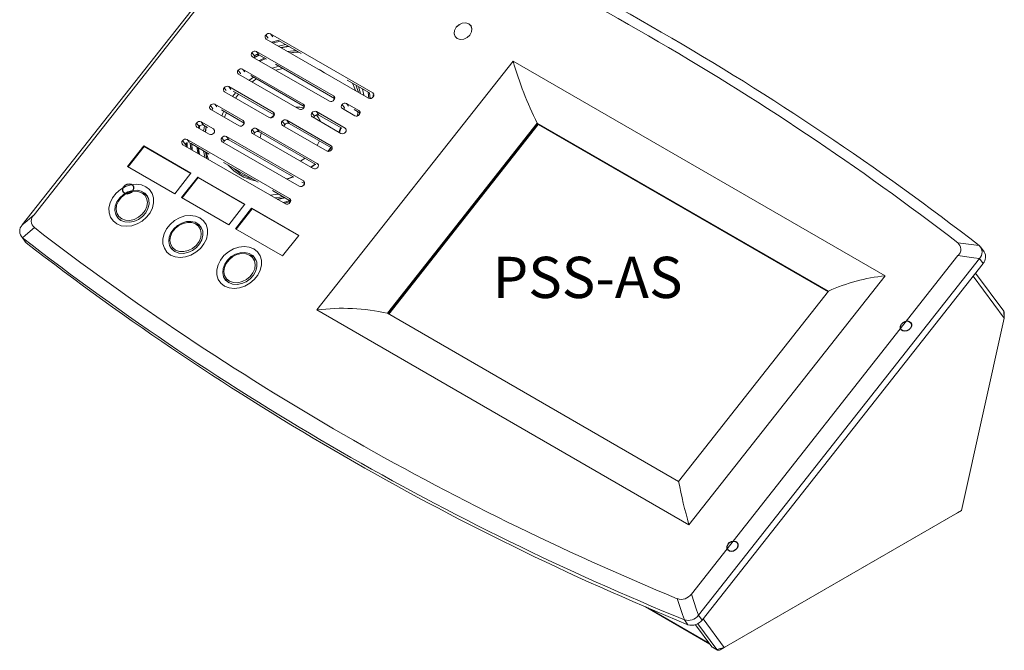
# Model space of a CAD drawing. Units: inches. Extents: x 0 to 23.1, y -0.7 to 18.5.
# Drawn here: x 4.4 to 8.1, y 13.9 to 16.3 of the extents above; entities that cross this region are included whole.
import ezdxf

# ---------------------------------------------------------------- set-up
doc = ezdxf.new("R2010")
doc.units = ezdxf.units.IN
doc.header["$LTSCALE"] = 0.5
doc.layers.add('BLOQUE', color=7, linetype='Continuous')
doc.styles.add('Arial', font='arial.ttf')

msp = doc.modelspace()

# ---------------------------------------------------------------- linework, layer by layer
at = {"color": 7, "linetype": 'Continuous', "lineweight": 15}
for p, q in [((4.3659, 15.4773), (5.315, 16.6823)), ((5.3211, 16.6721), (4.4106, 15.5162)), ((6.0649, 16.2314), (6.0621, 16.2344)), ((5.2895, 16.1814), (5.6773, 15.9575)), ((5.6931, 15.9775), (5.3052, 16.2014)), ((6.0043, 16.1916), (6.0064, 16.1881)), ((5.3332, 16.1764), (5.3091, 16.1701)), ((5.3339, 16.1714), (5.3151, 16.1666)), ((5.3356, 16.1769), (5.3332, 16.1764)), ((5.3416, 16.1731), (5.3339, 16.1714)), ((5.3635, 16.1605), (5.3344, 16.155)), ((5.4212, 16.1271), (5.3362, 16.1762)), ((5.3744, 16.1542), (5.3453, 16.1491)), ((5.2451, 16.1173), (5.2356, 16.13)), ((5.2369, 16.1147), (5.5289, 15.9462)), ((5.5446, 15.9662), (5.2527, 16.1347)), ((5.2527, 16.1347), (5.2621, 16.122)), ((5.2902, 16.1058), (5.2621, 16.122)), ((5.4091, 16.1317), (5.3928, 16.1312)), ((5.4132, 16.1318), (5.4091, 16.1317)), ((5.4298, 15.9354), (5.2002, 16.068)), ((5.5486, 15.9566), (5.3243, 16.0861)), ((5.3428, 16.0676), (5.3261, 16.0632)), ((5.3526, 16.0697), (5.3428, 16.0676)), ((5.4817, 15.1554), (6.2241, 16.098)), ((6.2241, 16.098), (7.6326, 15.2849)), ((5.1925, 16.0506), (5.1831, 16.0633)), ((5.1844, 16.048), (5.4141, 15.9154)), ((5.1925, 16.0506), (5.1917, 16.0494)), ((5.4338, 15.9258), (5.2311, 16.0429)), ((5.3161, 15.9041), (5.1476, 16.0013)), ((5.6806, 15.9774), (5.596, 16.0262)), ((5.6383, 16.0018), (5.647, 15.975)), ((5.6586, 15.9683), (5.6537, 15.9929)), ((5.1319, 15.9813), (5.3003, 15.8841)), ((5.3201, 15.8945), (5.1649, 15.984)), ((5.1849, 15.9725), (5.1726, 15.9578)), ((5.6785, 15.9569), (5.6756, 15.9803)), ((5.6821, 15.9651), (5.6801, 15.9777)), ((5.6829, 15.9561), (5.6806, 15.9774)), ((5.6947, 15.9626), (5.694, 15.97)), ((5.6971, 15.9679), (5.6946, 15.9693)), ((5.0875, 15.9172), (5.078, 15.9299)), ((5.2023, 15.8728), (5.0951, 15.9346)), ((5.5766, 15.9332), (5.586, 15.9204)), ((5.6406, 15.9108), (5.5936, 15.9379)), ((5.0793, 15.9146), (5.1865, 15.8528)), ((5.2063, 15.8632), (5.1196, 15.9132)), ((5.4628, 15.9019), (5.4722, 15.8891)), ((5.4641, 15.8865), (5.5723, 15.8241)), ((5.588, 15.8441), (5.4798, 15.9066)), ((5.4798, 15.9066), (5.4893, 15.8938)), ((5.576, 15.8437), (5.4893, 15.8938)), ((5.5779, 15.9179), (5.6248, 15.8908)), ((5.6446, 15.9012), (5.622, 15.9142)), ((5.035, 15.8505), (5.0255, 15.8632)), ((5.0268, 15.8479), (5.0738, 15.8208)), ((5.0895, 15.8408), (5.0426, 15.8679)), ((5.0426, 15.8679), (5.052, 15.8552)), ((5.067, 15.8465), (5.052, 15.8552)), ((5.35, 15.8699), (5.3595, 15.8572)), ((5.3513, 15.8546), (5.5198, 15.7574)), ((5.5355, 15.7774), (5.3671, 15.8746)), ((5.3671, 15.8746), (5.3765, 15.8619)), ((5.5371, 15.7692), (5.3765, 15.8619)), ((5.7486, 15.1428), (6.3159, 15.863)), ((6.318, 15.8602), (5.7515, 15.1411)), ((6.3159, 15.863), (7.4182, 15.2267)), ((6.318, 15.8602), (6.3159, 15.863)), ((7.4173, 15.2256), (6.318, 15.8602)), ((5.1215, 15.8079), (5.1309, 15.7951)), ((5.4305, 15.644), (5.1385, 15.8126)), ((5.1385, 15.8126), (5.148, 15.7998)), ((5.2363, 15.8386), (5.2457, 15.8259)), ((5.2376, 15.8233), (5.4672, 15.6907)), ((5.483, 15.7107), (5.2533, 15.8433)), ((5.2533, 15.8433), (5.2628, 15.8306)), ((5.4774, 15.7067), (5.2628, 15.8306)), ((5.5665, 15.8274), (5.5721, 15.8427)), ((4.8259, 15.7767), (4.7647, 15.6989)), ((4.7669, 15.6976), (4.8275, 15.7746)), ((5.0046, 15.6736), (4.8259, 15.7767)), ((4.8275, 15.7746), (4.8259, 15.7767)), ((4.8275, 15.7746), (5.0039, 15.6728)), ((4.9743, 15.7812), (5.3622, 15.5573)), ((4.99, 15.7808), (4.9855, 15.7868)), ((5.3779, 15.5773), (4.99, 15.8013)), ((5.0019, 15.7875), (5.0037, 15.7643)), ((5.0735, 15.7458), (5.0024, 15.7868)), ((5.0315, 15.77), (5.0349, 15.7463)), ((5.1228, 15.7925), (5.4147, 15.624)), ((5.3939, 15.6579), (5.148, 15.7998)), ((5.5232, 15.7562), (5.5341, 15.7709)), ((4.7647, 15.6989), (4.9433, 15.5958)), ((5.2586, 15.639), (5.1283, 15.7141)), ((5.459, 15.6955), (5.4755, 15.7078)), ((4.9433, 15.5958), (5.0046, 15.6736)), ((5.0301, 15.6589), (4.9688, 15.5811)), ((5.2087, 15.5557), (5.0301, 15.6589)), ((5.0317, 15.6567), (5.0301, 15.6589)), ((4.971, 15.5798), (5.0317, 15.6567)), ((5.0317, 15.6567), (5.2081, 15.5549)), ((5.4345, 15.6344), (5.4249, 15.6399)), ((5.3819, 15.5677), (5.3134, 15.6073)), ((4.9688, 15.5811), (5.1474, 15.4779)), ((5.1474, 15.4779), (5.2087, 15.5557)), ((5.3601, 15.5809), (5.3308, 15.5755)), ((5.3327, 15.5744), (5.3602, 15.5803)), ((5.2343, 15.541), (5.173, 15.4632)), ((5.1752, 15.4619), (5.2358, 15.5389)), ((5.4129, 15.4379), (5.2343, 15.541)), ((5.2358, 15.5389), (5.2343, 15.541)), ((5.2358, 15.5389), (5.4122, 15.4371)), ((4.3659, 15.4772), (4.3659, 15.4773)), ((5.173, 15.4632), (5.3516, 15.3601)), ((5.3516, 15.3601), (5.4129, 15.4379)), ((4.3669, 15.4284), (4.3805, 15.41)), ((6.8992, 14.0795), (7.9086, 15.3611)), ((8.0079, 15.3755), (7.9942, 15.394)), ((7.9901, 15.3504), (6.926, 13.9994)), ((8.0038, 15.332), (6.9396, 13.9809)), ((7.9901, 15.3505), (7.9901, 15.3504)), ((8.0038, 15.332), (7.9901, 15.3505)), ((6.8902, 14.3423), (7.6326, 15.2849)), ((7.9746, 15.295), (8.0818, 15.1503)), ((8.084, 15.1248), (7.9659, 15.284)), ((6.8509, 14.5064), (7.4182, 15.2267)), ((5.4817, 15.1554), (6.8902, 14.3423)), ((5.7486, 15.1428), (6.8509, 14.5064)), ((8.084, 15.1248), (8.0818, 15.1503)), ((8.084, 15.1248), (8.084, 15.1425)), ((7.9222, 14.3962), (8.084, 15.1248)), ((7.0237, 13.8775), (7.9222, 14.3962)), ((7.9222, 14.3962), (7.9069, 14.3874)), ((7.9069, 14.3874), (7.0084, 13.8686)), ((6.7256, 14.031), (6.9695, 13.8903)), ((6.8863, 13.9635), (6.8727, 13.9819)), ((6.926, 13.9994), (6.9259, 13.9993)), ((6.9259, 13.9993), (6.9396, 13.9809)), ((6.9434, 13.9858), (7.0237, 13.8775)), ((6.9152, 13.9635), (6.9769, 13.8803)), ((6.9953, 13.8696), (6.9231, 13.967)), ((6.9769, 13.8803), (6.9953, 13.8696)), ((6.9792, 13.8782), (6.9976, 13.8676)), ((7.0237, 13.8775), (6.9953, 13.8696)), ((7.0237, 13.8775), (7.0084, 13.8686))]:
    msp.add_line(p, q, dxfattribs=at)
at = {"color": 8, "linetype": 'Continuous', "lineweight": 15}
for p, q in [((5.2971, 16.1847), (5.2882, 16.1967)), ((5.3052, 16.2014), (5.3141, 16.1894)), ((5.2002, 16.068), (5.2083, 16.057)), ((5.3391, 16.079), (5.312, 16.0713)), ((5.1383, 15.9862), (5.1306, 15.9966)), ((5.1476, 16.0013), (5.1554, 15.9908)), ((5.1742, 15.9787), (5.1622, 15.9638)), ((5.5486, 15.9608), (5.5446, 15.9662)), ((5.6971, 15.9721), (5.6931, 15.9775)), ((5.0951, 15.9346), (5.1027, 15.9244)), ((5.4338, 15.9301), (5.4298, 15.9354)), ((5.5936, 15.9379), (5.6012, 15.9276)), ((5.32, 15.8987), (5.3161, 15.9041)), ((5.6446, 15.9054), (5.6406, 15.9108)), ((5.0382, 15.8536), (5.0361, 15.8426)), ((5.2063, 15.8674), (5.2023, 15.8728)), ((5.5721, 15.8427), (5.573, 15.8455)), ((5.592, 15.8387), (5.588, 15.8441)), ((5.7537, 15.1398), (6.3195, 15.8581)), ((6.3195, 15.8581), (7.4167, 15.2247)), ((5.0935, 15.8355), (5.0895, 15.8408)), ((4.9904, 15.773), (4.973, 15.7966)), ((4.99, 15.8013), (4.999, 15.7892)), ((5.5395, 15.772), (5.5355, 15.7774)), ((5.487, 15.7053), (5.483, 15.7107)), ((5.4344, 15.6386), (5.4305, 15.644)), ((5.3047, 15.5905), (5.336, 15.5942)), ((5.3819, 15.572), (5.3779, 15.5773)), ((6.7341, 14.0274), (6.9678, 13.8924))]:
    msp.add_line(p, q, dxfattribs=at)
at = {"color": 7, "linetype": 'Continuous', "lineweight": 15, "flags": 128}
for points in [[(6.0125, 16.1831), (6.024, 16.1795), (6.0372, 16.1808), (6.0499, 16.1867), (6.0603, 16.1963), (6.0668, 16.2082), (6.0684, 16.2205), (6.0649, 16.2314), (6.0567, 16.2392), (6.0451, 16.2428), (6.032, 16.2415), (6.0192, 16.2356), (6.0088, 16.226), (6.0023, 16.2142), (6.0007, 16.2018), (6.0043, 16.1909), (6.0125, 16.1831)], [(6.0091, 16.2259), (6.0194, 16.2354), (6.032, 16.2412), (6.045, 16.2425), (6.0565, 16.2389), (6.0646, 16.2312), (6.0681, 16.2204), (6.0665, 16.2082), (6.0601, 16.1964), (6.0498, 16.1869), (6.0371, 16.1811), (6.0241, 16.1798), (6.0127, 16.1834), (6.0046, 16.1911), (6.001, 16.2019), (6.0026, 16.2141), (6.0091, 16.2259)], [(5.2629, 16.1215), (5.2623, 16.1213), (5.2423, 16.1114)], [(5.2622, 16.1001), (5.2685, 16.1031), (5.2834, 16.1097)], [(5.2878, 16.1072), (5.2663, 16.0978), (5.2662, 16.0978)], [(5.371, 16.1343), (5.3814, 16.1357), (5.4033, 16.1375)], [(5.3925, 16.131), (5.3892, 16.1309), (5.3791, 16.1296)], [(5.2531, 16.0302), (5.2455, 16.0253), (5.2356, 16.0184)], [(5.6387, 15.9798), (5.6329, 15.9967), (5.6284, 16.0075)], [(5.139, 15.902), (5.1345, 15.8914), (5.1318, 15.8843)], [(5.3199, 15.8936), (5.3118, 15.887), (5.3074, 15.8829)], [(5.0365, 15.8522), (5.036, 15.8496), (5.0348, 15.8433)], [(5.0526, 15.8331), (5.0534, 15.8379), (5.0563, 15.8527)], [(5.0619, 15.8495), (5.0585, 15.8305), (5.0584, 15.8297)], [(5.0624, 15.8492), (5.0604, 15.8367), (5.0594, 15.8291)], [(5.5648, 15.8284), (5.5694, 15.8414), (5.571, 15.8466)], [(5.2712, 15.8269), (5.2708, 15.8256), (5.266, 15.8069)], [(4.9897, 15.789), (4.9897, 15.7859), (4.9904, 15.773)], [(5.0073, 15.784), (5.0092, 15.7623), (5.0094, 15.761)], [(5.0079, 15.7752), (5.008, 15.7718), (5.0089, 15.7612)], [(5.0267, 15.7728), (5.0303, 15.7499), (5.0306, 15.7487)], [(5.4827, 15.7788), (5.4892, 15.7913), (5.4911, 15.7957)], [(5.5241, 15.7561), (5.5298, 15.7634), (5.535, 15.7704)], [(5.0569, 15.7336), (5.0565, 15.7352), (5.0519, 15.7582)], [(5.0593, 15.754), (5.0652, 15.7288), (5.0653, 15.7287)], [(5.4181, 15.7191), (5.4205, 15.7203), (5.4368, 15.7301)], [(5.4585, 15.6957), (5.4675, 15.7022), (5.475, 15.708)], [(5.366, 15.6521), (5.3723, 15.6539), (5.3903, 15.6599)], [(5.3674, 15.6513), (5.386, 15.6574), (5.3913, 15.6594)], [(4.7233, 15.4815), (4.7095, 15.4924), (4.6997, 15.5068), (4.6944, 15.5239), (4.6941, 15.5425), (4.6987, 15.5617), (4.7079, 15.5803), (4.7213, 15.5972), (4.738, 15.6116), (4.757, 15.6224), (4.7773, 15.6291), (4.7977, 15.6313), (4.817, 15.629), (4.8341, 15.6221), (4.8479, 15.6111), (4.8577, 15.5967), (4.863, 15.5797), (4.8633, 15.561), (4.8587, 15.5419), (4.8495, 15.5232), (4.8361, 15.5063), (4.8194, 15.492), (4.8004, 15.4812), (4.7801, 15.4744), (4.7597, 15.4722), (4.7404, 15.4746), (4.7233, 15.4815)], [(4.7391, 15.4946), (4.7539, 15.4889), (4.7708, 15.4876), (4.7885, 15.4908), (4.8056, 15.4983), (4.8209, 15.5095), (4.8333, 15.5235), (4.8419, 15.5394), (4.8459, 15.5559), (4.8452, 15.5719), (4.8397, 15.5861), (4.8299, 15.5975), (4.8165, 15.6052), (4.8004, 15.6087), (4.783, 15.6078), (4.7654, 15.6024), (4.7491, 15.593), (4.7351, 15.5803), (4.7245, 15.5652), (4.7182, 15.5488), (4.7165, 15.5324), (4.7196, 15.5172), (4.7274, 15.5043), (4.7391, 15.4946)], [(4.818, 15.5992), (4.8036, 15.6043), (4.7872, 15.6049), (4.7704, 15.6011), (4.7543, 15.5931), (4.7403, 15.5816), (4.7296, 15.5675), (4.7229, 15.552), (4.7209, 15.5363), (4.7237, 15.5217), (4.7311, 15.5093), (4.7424, 15.5002), (4.7568, 15.4952), (4.7731, 15.4945), (4.79, 15.4984), (4.8061, 15.5064), (4.8201, 15.5179), (4.8308, 15.532), (4.8375, 15.5475), (4.8395, 15.5632), (4.8367, 15.5778), (4.8293, 15.5902), (4.818, 15.5992)], [(4.8234, 15.5998), (4.8352, 15.5905), (4.8374, 15.5879)], [(5.3224, 15.5803), (5.3409, 15.583), (5.352, 15.585)], [(5.3538, 15.5621), (5.3723, 15.5669), (5.3796, 15.5691)], [(5.3581, 15.5597), (5.3722, 15.5634), (5.3815, 15.5662)], [(4.3659, 15.4773), (4.3773, 15.4872), (4.4106, 15.5162)], [(4.9275, 15.3636), (4.9136, 15.3746), (4.9038, 15.389), (4.8986, 15.406), (4.8983, 15.4247), (4.9028, 15.4438), (4.9121, 15.4624), (4.9254, 15.4794), (4.9421, 15.4937), (4.9612, 15.5045), (4.9815, 15.5113), (5.0019, 15.5135), (5.0212, 15.5111), (5.0382, 15.5042), (5.0521, 15.4933), (5.0619, 15.4788), (5.0671, 15.4618), (5.0674, 15.4432), (5.0628, 15.424), (5.0536, 15.4054), (5.0403, 15.3884), (5.0236, 15.3741), (5.0045, 15.3633), (4.9842, 15.3566), (4.9638, 15.3543), (4.9445, 15.3567), (4.9275, 15.3636)], [(4.9432, 15.3767), (4.9581, 15.3711), (4.975, 15.3698), (4.9926, 15.373), (5.0098, 15.3805), (5.0251, 15.3916), (5.0375, 15.4057), (5.046, 15.4215), (5.0501, 15.4381), (5.0493, 15.454), (5.0438, 15.4682), (5.034, 15.4796), (5.0206, 15.4874), (5.0046, 15.4909), (4.9872, 15.4899), (4.9696, 15.4845), (4.9532, 15.4751), (4.9392, 15.4624), (4.9286, 15.4473), (4.9223, 15.4309), (4.9206, 15.4146), (4.9238, 15.3993), (4.9315, 15.3864), (4.9432, 15.3767)], [(5.0221, 15.4814), (5.0077, 15.4864), (4.9914, 15.4871), (4.9745, 15.4833), (4.9584, 15.4753), (4.9445, 15.4638), (4.9337, 15.4497), (4.9271, 15.4341), (4.9251, 15.4184), (4.9278, 15.4038), (4.9352, 15.3915), (4.9466, 15.3824), (4.961, 15.3773), (4.9773, 15.3767), (4.9942, 15.3805), (5.0103, 15.3885), (5.0242, 15.4), (5.035, 15.4141), (5.0416, 15.4296), (5.0436, 15.4454), (5.0408, 15.46), (5.0335, 15.4723), (5.0221, 15.4814)], [(5.0276, 15.482), (5.0394, 15.4727), (5.0416, 15.4701)], [(4.4117, 15.4672), (4.3784, 15.4383), (4.3669, 15.4284)], [(4.3805, 15.41), (4.3761, 15.4144), (4.3753, 15.4154)], [(7.9075, 15.41), (7.9682, 15.402), (7.9891, 15.3993)], [(5.1316, 15.2458), (5.1178, 15.2567), (5.108, 15.2711), (5.1027, 15.2882), (5.1024, 15.3068), (5.107, 15.326), (5.1162, 15.3446), (5.1296, 15.3615), (5.1463, 15.3758), (5.1653, 15.3867), (5.1856, 15.3934), (5.206, 15.3956), (5.2253, 15.3932), (5.2424, 15.3864), (5.2562, 15.3754), (5.266, 15.361), (5.2713, 15.344), (5.2716, 15.3253), (5.267, 15.3061), (5.2578, 15.2875), (5.2444, 15.2706), (5.2277, 15.2563), (5.2087, 15.2455), (5.1884, 15.2387), (5.168, 15.2365), (5.1487, 15.2389), (5.1316, 15.2458)], [(5.1474, 15.2589), (5.1622, 15.2532), (5.1791, 15.2519), (5.1968, 15.2551), (5.2139, 15.2626), (5.2292, 15.2738), (5.2416, 15.2878), (5.2502, 15.3037), (5.2542, 15.3202), (5.2535, 15.3362), (5.248, 15.3504), (5.2382, 15.3618), (5.2248, 15.3695), (5.2087, 15.373), (5.1913, 15.3721), (5.1737, 15.3667), (5.1574, 15.3573), (5.1434, 15.3445), (5.1328, 15.3294), (5.1265, 15.3131), (5.1248, 15.2967), (5.1279, 15.2815), (5.1357, 15.2686), (5.1474, 15.2589)], [(5.2263, 15.3635), (5.2119, 15.3686), (5.1955, 15.3692), (5.1787, 15.3654), (5.1626, 15.3574), (5.1486, 15.3459), (5.1379, 15.3318), (5.1312, 15.3163), (5.1292, 15.3006), (5.132, 15.286), (5.1394, 15.2736), (5.1507, 15.2645), (5.1651, 15.2595), (5.1814, 15.2588), (5.1983, 15.2627), (5.2144, 15.2707), (5.2284, 15.2822), (5.2391, 15.2963), (5.2458, 15.3118), (5.2478, 15.3275), (5.245, 15.3421), (5.2376, 15.3545), (5.2263, 15.3635)], [(5.2317, 15.3641), (5.2435, 15.3548), (5.2457, 15.3522)], [(7.9901, 15.3504), (7.9692, 15.3531), (7.9086, 15.3611)], [(6.8726, 13.9819), (6.8658, 14.0024), (6.8458, 14.0621)], [(6.8992, 14.0795), (6.9191, 14.0199), (6.926, 13.9994)], [(6.9792, 13.8782), (6.978, 13.879), (6.9769, 13.8803)]]:
    msp.add_lwpolyline(points, dxfattribs=at)
at = {"color": 8, "linetype": 'Continuous', "lineweight": 15, "flags": 128}
for points in [[(5.3763, 16.1531), (5.3592, 16.1505), (5.347, 16.1482)], [(5.2642, 16.1208), (5.2441, 16.1109), (5.2422, 16.1099)], [(5.4133, 16.1317), (5.4132, 16.1317), (5.4091, 16.1317)], [(5.2413, 16.037), (5.2409, 16.0367), (5.2242, 16.025)], [(5.5106, 16.0537), (5.4965, 16.0622), (5.4901, 16.0655)], [(5.6274, 15.9863), (5.6228, 15.9995), (5.6163, 16.0145)], [(5.1287, 15.9079), (5.1265, 15.9029), (5.1215, 15.8903)], [(5.6354, 15.8906), (5.6365, 15.902), (5.6367, 15.9057)], [(5.0331, 15.7691), (5.0341, 15.7604), (5.0366, 15.7453)], [(5.0632, 15.7517), (5.067, 15.7372), (5.0709, 15.7255)], [(4.8374, 15.5879), (4.8432, 15.578), (4.8451, 15.5721)], [(4.7399, 15.4941), (4.7356, 15.4972), (4.727, 15.5061)], [(5.0416, 15.4701), (5.0473, 15.4601), (5.0493, 15.4543)], [(4.9441, 15.3763), (4.9397, 15.3793), (4.9312, 15.3882)], [(5.2457, 15.3522), (5.2515, 15.3423), (5.2534, 15.3364)], [(5.1482, 15.2584), (5.1439, 15.2614), (5.1353, 15.2704)]]:
    msp.add_lwpolyline(points, dxfattribs=at)
at = {"color": 7, "linetype": 'Continuous', "flags": 128}
for points in [[(4.7843, 15.6278), (4.7873, 15.6215), (4.7871, 15.6141), (4.7838, 15.6066), (4.7779, 15.6003), (4.7703, 15.596), (4.7622, 15.5945), (4.7547, 15.596), (4.7491, 15.6002), (4.7462, 15.6066), (4.7464, 15.614), (4.7497, 15.6215), (4.7556, 15.6278), (4.7632, 15.632), (4.7713, 15.6335), (4.7787, 15.6321), (4.7843, 15.6278)], [(7.7293, 15.1081), (7.7323, 15.1018), (7.7321, 15.0943), (7.7288, 15.0868), (7.7229, 15.0805), (7.7153, 15.0763), (7.7072, 15.0748), (7.6997, 15.0762), (7.6941, 15.0805), (7.6912, 15.0868), (7.6914, 15.0942), (7.6947, 15.1017), (7.7006, 15.108), (7.7081, 15.1123), (7.7163, 15.1138), (7.7237, 15.1123), (7.7293, 15.1081)], [(7.0727, 14.2745), (7.0756, 14.2681), (7.0755, 14.2607), (7.0722, 14.2532), (7.0663, 14.2469), (7.0587, 14.2426), (7.0506, 14.2412), (7.0431, 14.2426), (7.0375, 14.2468), (7.0346, 14.2532), (7.0348, 14.2606), (7.0381, 14.2681), (7.044, 14.2744), (7.0515, 14.2787), (7.0597, 14.2801), (7.0671, 14.2787), (7.0727, 14.2745)]]:
    msp.add_lwpolyline(points, dxfattribs=at)
at = {"color": 7, "linetype": 'Continuous', "lineweight": 15}
for centre, radius, start, end in [((1.423, 6.988), 10.6292, 52.40535, 67.60003), ((1.4535, 6.9717), 10.6647, 52.20664, 67.79874), ((5.2952, 16.1896), 0.01, 134.682, 235.0825), ((5.2996, 16.1886), 0.014, 66.09, 144.7051), ((5.2427, 16.1229), 0.01, 134.6818, 235.0831), ((5.247, 16.1219), 0.014, 66.0901, 144.7054), ((5.2556, 16.1088), 0.0135, 141.0689, 168.1321), ((5.2565, 16.1092), 0.014, 66.0898, 144.7055), ((5.1945, 16.0552), 0.014, 66.0898, 144.7053), ((7.4914, 16.4578), 1.3174, 195.8509, 206.838), ((5.1901, 16.0562), 0.01, 134.6821, 235.0824), ((5.1376, 15.9895), 0.01, 134.6824, 235.0824), ((5.142, 15.9885), 0.014, 66.0898, 144.7053), ((5.5389, 15.958), 0.01, 314.6817, 55.0828), ((5.683, 15.9702), 0.014, 246.0909, 324.7043), ((5.6874, 15.9693), 0.01, 314.6833, 55.0815), ((5.0851, 15.9228), 0.01, 134.6818, 235.0831), ((5.0894, 15.9219), 0.014, 66.0901, 144.7054), ((5.408, 15.8102), 0.1138, 77.7898, 92.9988), ((5.4197, 15.9282), 0.014, 246.0898, 324.7057), ((5.4241, 15.9272), 0.01, 314.6814, 55.0835), ((5.5345, 15.9589), 0.014, 246.0895, 324.7056), ((5.5836, 15.9261), 0.01, 134.6818, 235.0831), ((5.588, 15.9251), 0.014, 66.0901, 144.7054), ((5.5965, 15.912), 0.0135, 141.0689, 168.1321), ((5.098, 15.9087), 0.0135, 141.0689, 168.1321), ((5.306, 15.8969), 0.014, 246.0898, 324.7053), ((5.3103, 15.8959), 0.01, 314.6821, 55.0825), ((5.4698, 15.8947), 0.01, 134.6817, 235.0828), ((5.4742, 15.8938), 0.014, 66.0895, 144.7056), ((5.4827, 15.8806), 0.0135, 141.0688, 168.1322), ((5.4836, 15.881), 0.014, 66.0896, 144.7055), ((5.4194, 15.8416), 0.08, 20.054, 41.2954), ((5.6305, 15.9035), 0.014, 246.0907, 324.7045), ((5.6349, 15.9026), 0.01, 314.6831, 55.0814), ((5.0325, 15.8561), 0.01, 134.6817, 235.0828), ((5.0369, 15.8552), 0.014, 66.0902, 144.705), ((5.0454, 15.842), 0.0135, 141.0699, 168.1311), ((5.0464, 15.8424), 0.014, 66.0899, 144.7053), ((5.1922, 15.8655), 0.014, 246.0907, 324.7045), ((5.1966, 15.8646), 0.01, 314.6831, 55.0814), ((5.2477, 15.8305), 0.014, 66.0909, 144.7045), ((5.3571, 15.8628), 0.01, 134.6839, 235.0809), ((5.3614, 15.8619), 0.014, 66.0912, 144.704), ((5.37, 15.8487), 0.0135, 141.0734, 168.1313), ((5.3709, 15.8491), 0.014, 66.0912, 144.704), ((5.5823, 15.8359), 0.01, 314.6828, 55.0821), ((5.0794, 15.8336), 0.014, 246.0913, 324.7042), ((5.0838, 15.8326), 0.01, 314.6839, 55.0806), ((5.1285, 15.8007), 0.01, 134.6827, 235.0818), ((5.1329, 15.7998), 0.014, 66.091, 144.7042), ((5.2433, 15.8315), 0.01, 134.6828, 235.0821), ((5.2562, 15.8174), 0.0135, 141.0736, 168.1306), ((5.2571, 15.8178), 0.014, 66.0907, 144.7047), ((5.578, 15.8369), 0.014, 246.0909, 324.7045), ((4.98, 15.7894), 0.01, 134.6824, 235.0821), ((4.9844, 15.7885), 0.014, 66.09, 144.7055), ((4.995, 15.774), 0.016, 109.5781, 126.5946), ((5.1414, 15.7866), 0.0135, 141.0746, 168.1296), ((5.1423, 15.787), 0.014, 66.0908, 144.7044), ((5.5298, 15.7692), 0.01, 314.683, 55.0815), ((5.5254, 15.7702), 0.014, 246.0906, 324.7045), ((5.4729, 15.7035), 0.014, 246.0907, 324.7045), ((5.4773, 15.7025), 0.01, 314.6831, 55.0814), ((5.2851, 15.8157), 0.171, 226.5512, 253.4542), ((5.4204, 15.6368), 0.014, 246.0908, 324.7046), ((5.4247, 15.6358), 0.01, 314.6834, 55.0812), ((5.3678, 15.5701), 0.014, 246.091, 324.7042), ((5.3722, 15.5691), 0.01, 314.6827, 55.0818), ((4.4322, 15.4922), 0.0323, 131.9564, 230.6457), ((4.3903, 15.4533), 0.0342, 135.6459, 226.7706), ((10.8963, 23.8892), 10.6292, 232.40535, 247.60003), ((10.9024, 23.856), 10.6647, 232.20663, 247.79874), ((4.3822, 15.4481), 0.025, 232.0125, 232.1363), ((10.9161, 23.8376), 10.6647, 232.20635, 247.79903), ((7.8871, 15.3851), 0.0323, 311.9561, 50.6461), ((7.9869, 15.3964), 0.00361, 51.611, 52.4658), ((7.9648, 15.3743), 0.0348, 316.6804, 45.7363), ((7.9767, 15.3566), 0.0365, 317.8069, 31.2427), ((7.7033, 14.6), 0.6885, 95.8909, 114.4601), ((5.5796, 14.3987), 0.7631, 77.205, 97.3725), ((8.0706, 15.143), 0.0134, 357.9251, 33.1669), ((8.5779, 14.8334), 1.7577, 190.7201, 196.2241), ((6.8611, 14.1057), 0.0462, 250.6793, 325.5292), ((6.8766, 13.9915), 0.0104, 247.4723, 247.7809), ((6.8869, 14.0285), 0.0488, 253.1229, 323.2264), ((6.9008, 14.0092), 0.0479, 252.4288, 323.9206), ((7.0023, 13.8761), 0.00958, 222.1664, 309.0504)]:
    msp.add_arc(centre, radius, start, end, dxfattribs=at)
at = {"color": 8, "linetype": 'Continuous', "lineweight": 15}
msp.add_arc((5.2804, 15.8189), 0.1769, 220.5421, 259.4633, dxfattribs=at)

# ---------------------------------------------------------------- texts
at = {"layer": 'BLOQUE', "style": 'Arial'}
msp.add_text('PSS-AS', height=0.15609, dxfattribs=at).set_placement((6.1468, 15.2007))

doc.saveas('drawing.dxf')
